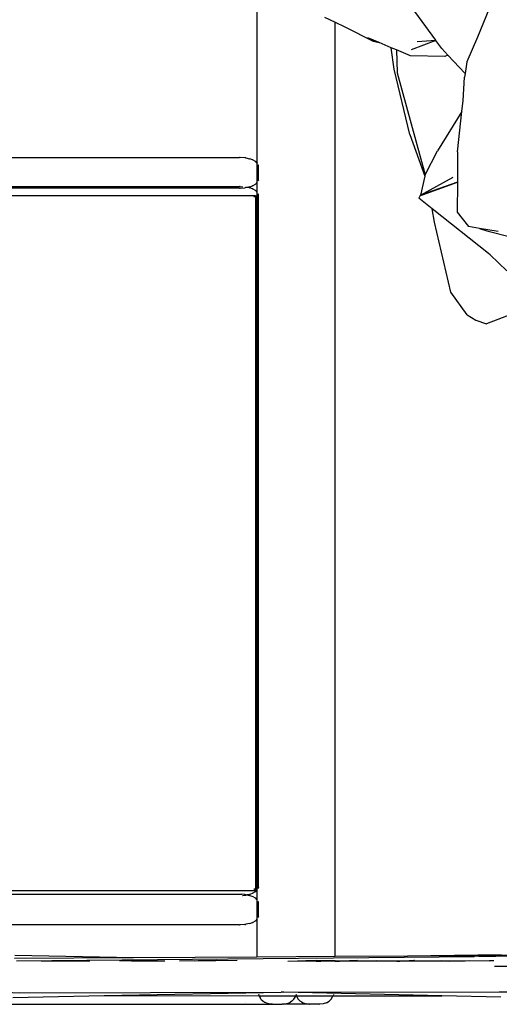
# Model space of a CAD drawing. Units: metres. Extents: x 4 to 14.9, y 7.6 to 10.7.
# Drawn here: x 8.5 to 8.7, y 7.8 to 8.1 of the extents above; entities that cross this region are included whole.
import ezdxf

# ---------------------------------------------------------------- set-up
doc = ezdxf.new("R2010")
doc.units = ezdxf.units.M
doc.layers.add('Edges', color=7, linetype='Continuous')

# ---------------------------------------------------------------- blocks, each defined once
blk = doc.blocks.new('Modern King Size Bed fr')
at = {"layer": 'Edges'}
for p, q in [((-1.05436, -0.14036), (-1.05436, -0.24434)), ((-0.99767, -0.20545), (-1.00783, -0.1914)), ((-0.98083, -0.19579), (-0.98446, -0.2045)), ((-1.0329, -0.19817), (-1.02954, -0.19978)), ((-1.02954, -0.49577), (-1.02954, -0.19978)), ((-1.02954, -0.19978), (-1.0265, -0.20123)), ((-1.0265, -0.20123), (-1.01746, -0.2058)), ((-1.01561, -0.20624), (-1.01916, -0.20473)), ((-1.01746, -0.2058), (-1.01561, -0.20624)), ((-0.99761, -0.20553), (-1.00549, -0.20848)), ((-1.00354, -0.20589), (-0.99767, -0.20545)), ((-0.99761, -0.20553), (-0.99767, -0.20545)), ((-0.99574, -0.20811), (-0.99761, -0.20553)), ((-0.98446, -0.2045), (-0.98778, -0.21235)), ((-1.01176, -0.20786), (-1.01561, -0.20624)), ((-1.01085, -0.21468), (-1.01176, -0.20786)), ((-1.01015, -0.20855), (-1.01176, -0.20786)), ((-1.01015, -0.20855), (-1.00986, -0.21579)), ((-1.00564, -0.21046), (-1.01015, -0.20855)), ((-0.99574, -0.20811), (-0.9938, -0.21019)), ((-0.99484, -0.21059), (-1.00564, -0.21046)), ((-0.9938, -0.21019), (-0.99484, -0.21059)), ((-0.9938, -0.21019), (-0.98839, -0.21597)), ((-1.00586, -0.23532), (-1.01085, -0.21468)), ((-0.98778, -0.21235), (-0.98839, -0.21597)), ((-1.00986, -0.21579), (-1.00102, -0.24816)), ((-0.98897, -0.22456), (-0.9886, -0.21722)), ((-0.98839, -0.21597), (-0.9886, -0.21722)), ((-0.98936, -0.22803), (-0.98897, -0.22456)), ((-0.98936, -0.22803), (-0.99709, -0.24051)), ((-0.99078, -0.24088), (-0.98936, -0.22803)), ((-1.00586, -0.23532), (-1.00116, -0.24861)), ((-1.6063, -0.24259), (-1.05982, -0.24259)), ((-1.05974, -0.2426), (-1.05982, -0.24259)), ((-1.05965, -0.2426), (-1.05974, -0.2426)), ((-1.05814, -0.24277), (-1.05965, -0.2426)), ((-1.05798, -0.24279), (-1.05814, -0.24277)), ((-1.05795, -0.24279), (-1.05798, -0.24279)), ((-1.05792, -0.2428), (-1.05798, -0.24279)), ((-1.05787, -0.2428), (-1.05792, -0.2428)), ((-1.05787, -0.2428), (-1.05674, -0.24303)), ((-1.05674, -0.24303), (-1.05664, -0.24305)), ((-1.05572, -0.24337), (-1.05664, -0.24305)), ((-1.05563, -0.24339), (-1.05572, -0.24337)), ((-1.00102, -0.24816), (-0.99709, -0.24051)), ((-0.99078, -0.24088), (-0.99083, -0.25043)), ((-1.05563, -0.24339), (-1.05493, -0.24381)), ((-1.05493, -0.24381), (-1.05485, -0.24383)), ((-1.05436, -0.24434), (-1.05485, -0.24383)), ((-1.05435, -0.24438), (-1.05436, -0.24434)), ((-1.05435, -0.24438), (-1.05429, -0.24437)), ((-1.05427, -0.24451), (-1.05435, -0.24438)), ((-1.05435, -0.24438), (-1.05435, -0.2506)), ((-1.05429, -0.24437), (-1.05427, -0.24442)), ((-1.05404, -0.24489), (-1.05395, -0.24506)), ((-1.05395, -0.24506), (-1.05404, -0.24492)), ((-1.05395, -0.24506), (-1.0539, -0.24515)), ((-1.05392, -0.24542), (-1.05393, -0.24957)), ((-1.0539, -0.24515), (-1.05392, -0.24542)), ((-1.05393, -0.24957), (-1.05395, -0.24992)), ((-1.05393, -0.24957), (-1.05389, -0.24983)), ((-1.00116, -0.24861), (-1.0025, -0.25455)), ((-1.0025, -0.25455), (-0.9922, -0.24885)), ((-1.00109, -0.24829), (-1.00116, -0.24861)), ((-1.00109, -0.24829), (-1.00102, -0.24816)), ((-1.6063, -0.25182), (-1.05982, -0.25182)), ((-1.05982, -0.25238), (-1.6063, -0.25238)), ((-1.05974, -0.25183), (-1.05982, -0.25182)), ((-1.05982, -0.25238), (-1.05974, -0.25238)), ((-1.05965, -0.25183), (-1.05974, -0.25183)), ((-1.05974, -0.25238), (-1.05965, -0.25238)), ((-1.05965, -0.25183), (-1.05881, -0.25193)), ((-1.05965, -0.25238), (-1.05817, -0.25221)), ((-1.05881, -0.25193), (-1.05878, -0.25193)), ((-1.05817, -0.25221), (-1.05798, -0.25219)), ((-1.05791, -0.25218), (-1.05798, -0.25219)), ((-1.05791, -0.25218), (-1.05787, -0.25218)), ((-1.05751, -0.25211), (-1.05787, -0.25218)), ((-1.05664, -0.25193), (-1.05751, -0.25211)), ((-1.05674, -0.25226), (-1.05751, -0.25211)), ((-1.05674, -0.25226), (-1.05664, -0.25228)), ((-1.05664, -0.25193), (-1.05572, -0.25161)), ((-1.05572, -0.2526), (-1.05664, -0.25228)), ((-1.05563, -0.25156), (-1.05572, -0.25161)), ((-1.05572, -0.25161), (-1.05563, -0.25159)), ((-1.05563, -0.25262), (-1.05572, -0.2526)), ((-1.05572, -0.2526), (-1.05563, -0.25265)), ((-1.05493, -0.25117), (-1.05563, -0.25159)), ((-1.05563, -0.25262), (-1.05493, -0.25304)), ((-1.05493, -0.25117), (-1.05485, -0.25114)), ((-1.05485, -0.25114), (-1.05436, -0.25063)), ((-1.05436, -0.25063), (-1.05435, -0.2506)), ((-1.05436, -0.25063), (-1.05436, -0.25357)), ((-1.05435, -0.2506), (-1.05429, -0.2506)), ((-1.05427, -0.25056), (-1.05429, -0.2506)), ((-1.05427, -0.25056), (-1.05427, -0.25047)), ((-1.05395, -0.24992), (-1.05404, -0.25009)), ((-1.05389, -0.24983), (-1.05395, -0.24992)), ((-0.99083, -0.25043), (-1.0025, -0.25455)), ((-1.00186, -0.25443), (-0.99083, -0.25049)), ((-0.99083, -0.25049), (-0.99087, -0.25993)), ((-0.99083, -0.25043), (-0.99083, -0.25049)), ((-1.30547, -0.25465), (-1.05479, -0.25465)), ((-1.05529, -0.25512), (-1.05493, -0.25479)), ((-1.05485, -0.25306), (-1.05493, -0.25304)), ((-1.05479, -0.25465), (-1.05493, -0.25479)), ((-1.05485, -0.25306), (-1.05436, -0.25357)), ((-1.05479, -0.25465), (-1.05479, -0.4749)), ((-1.05435, -0.2536), (-1.05436, -0.25357)), ((-1.05429, -0.2536), (-1.05435, -0.2536)), ((-1.05427, -0.25374), (-1.05435, -0.2536)), ((-1.05435, -0.2536), (-1.05435, -0.47484)), ((-1.05429, -0.2536), (-1.05427, -0.25365)), ((-1.05404, -0.25412), (-1.05395, -0.25428)), ((-1.05395, -0.25428), (-1.05404, -0.25415)), ((-1.05395, -0.25428), (-1.0539, -0.25438)), ((-1.05392, -0.25465), (-1.05393, -0.47381)), ((-1.0539, -0.25438), (-1.05392, -0.25465)), ((-1.00263, -0.25471), (-1.00309, -0.25551)), ((-0.99876, -0.25894), (-1.00309, -0.25551)), ((-1.00263, -0.25471), (-1.00219, -0.25455)), ((-1.00186, -0.25443), (-1.0025, -0.25455)), ((-1.0025, -0.25455), (-1.00219, -0.25455)), ((-1.00219, -0.25455), (-1.00186, -0.25443)), ((-0.99807, -0.2631), (-0.99876, -0.25894)), ((-0.98098, -0.27302), (-0.99876, -0.25894)), ((-0.99087, -0.25993), (-0.98727, -0.26449)), ((-0.99288, -0.28537), (-0.99807, -0.2631)), ((-0.98382, -0.26509), (-0.98727, -0.26449)), ((-0.98382, -0.26509), (-0.98154, -0.26588)), ((-0.97786, -0.26612), (-0.98382, -0.26509)), ((-0.98154, -0.26588), (-0.97352, -0.26787)), ((-0.98043, -0.27345), (-0.98098, -0.27302)), ((-0.97519, -0.27857), (-0.98043, -0.27345)), ((-0.98775, -0.29247), (-0.99288, -0.28537)), ((-0.98775, -0.29247), (-0.985, -0.29416)), ((-0.97307, -0.29212), (-0.98163, -0.29538)), ((-0.985, -0.29416), (-0.98163, -0.29538)), ((-1.05395, -0.47416), (-1.05404, -0.47432)), ((-1.05393, -0.47381), (-1.05395, -0.47416)), ((-1.05389, -0.47406), (-1.05395, -0.47416)), ((-1.05393, -0.47381), (-1.05389, -0.47406)), ((-1.6063, -0.47606), (-1.05965, -0.47607)), ((-1.30547, -0.4749), (-1.05479, -0.4749)), ((-1.05962, -0.47608), (-1.05965, -0.47607)), ((-1.05962, -0.47608), (-1.05916, -0.47613)), ((-1.05913, -0.47613), (-1.05916, -0.47613)), ((-1.05814, -0.47624), (-1.05913, -0.47613)), ((-1.05887, -0.47652), (-1.05884, -0.47652)), ((-1.05884, -0.47652), (-1.05817, -0.47644)), ((-1.05817, -0.47644), (-1.05798, -0.47643)), ((-1.05798, -0.47626), (-1.05814, -0.47624)), ((-1.05787, -0.47627), (-1.05798, -0.47626)), ((-1.05798, -0.47643), (-1.05787, -0.47641)), ((-1.05787, -0.47627), (-1.05753, -0.47634)), ((-1.05753, -0.47634), (-1.05787, -0.47641)), ((-1.05674, -0.47618), (-1.05753, -0.47634)), ((-1.05753, -0.47634), (-1.05674, -0.4765)), ((-1.05664, -0.47616), (-1.05674, -0.47618)), ((-1.05664, -0.47652), (-1.05674, -0.4765)), ((-1.05569, -0.47583), (-1.05664, -0.47616)), ((-1.05664, -0.47652), (-1.05569, -0.47686)), ((-1.05563, -0.47582), (-1.05569, -0.47583)), ((-1.05569, -0.47686), (-1.05563, -0.47686)), ((-1.05493, -0.4754), (-1.05563, -0.47582)), ((-1.05563, -0.47686), (-1.05493, -0.47728)), ((-1.05493, -0.47476), (-1.05529, -0.47442)), ((-1.05493, -0.47476), (-1.05479, -0.4749)), ((-1.05485, -0.47538), (-1.05493, -0.4754)), ((-1.05493, -0.47728), (-1.05485, -0.4773)), ((-1.05485, -0.47538), (-1.05436, -0.47487)), ((-1.05436, -0.47781), (-1.05485, -0.4773)), ((-1.05436, -0.47487), (-1.05435, -0.47484)), ((-1.05436, -0.47487), (-1.05436, -0.47781)), ((-1.05435, -0.47484), (-1.05429, -0.47484)), ((-1.05427, -0.47479), (-1.05429, -0.47484)), ((-1.05427, -0.47479), (-1.05427, -0.4747)), ((-1.05435, -0.47785), (-1.05436, -0.47781)), ((-1.05435, -0.47785), (-1.05429, -0.47784)), ((-1.05427, -0.47798), (-1.05435, -0.47785)), ((-1.05435, -0.47785), (-1.05435, -0.48407)), ((-1.05429, -0.47784), (-1.05427, -0.47789)), ((-1.05404, -0.47836), (-1.05395, -0.47853)), ((-1.05395, -0.47853), (-1.05404, -0.47839)), ((-1.05395, -0.47853), (-1.0539, -0.47862)), ((-1.05392, -0.47889), (-1.05395, -0.47853)), ((-1.05392, -0.47889), (-1.05393, -0.48304)), ((-1.0539, -0.47862), (-1.05392, -0.47889)), ((-1.05395, -0.48339), (-1.05404, -0.48356)), ((-1.05393, -0.48304), (-1.05395, -0.48339)), ((-1.05389, -0.4833), (-1.05395, -0.48339)), ((-1.05393, -0.48304), (-1.05389, -0.4833)), ((-1.05982, -0.48585), (-1.6063, -0.48585)), ((-1.05982, -0.48585), (-1.05974, -0.48585)), ((-1.05974, -0.48585), (-1.05965, -0.48585)), ((-1.05817, -0.48568), (-1.05965, -0.48585)), ((-1.05817, -0.48568), (-1.05798, -0.48566)), ((-1.05798, -0.48566), (-1.05787, -0.48565)), ((-1.05664, -0.4854), (-1.05787, -0.48565)), ((-1.05664, -0.4854), (-1.05572, -0.48508)), ((-1.05572, -0.48508), (-1.05563, -0.48506)), ((-1.05493, -0.48464), (-1.05563, -0.48506)), ((-1.05485, -0.48461), (-1.05493, -0.48464)), ((-1.05485, -0.48456), (-1.05436, -0.4841)), ((-1.05485, -0.48456), (-1.05485, -0.48461)), ((-1.05436, -0.4841), (-1.05435, -0.48407)), ((-1.05436, -0.4841), (-1.05435, -0.49592)), ((-1.05435, -0.48407), (-1.05429, -0.48407)), ((-1.05427, -0.48403), (-1.05429, -0.48407)), ((-1.05427, -0.48403), (-1.05427, -0.48394)), ((-1.1311, -0.49542), (-1.09347, -0.49615)), ((-1.13053, -0.49718), (-0.98544, -0.4958)), ((-1.09347, -0.49615), (-1.05435, -0.49592)), ((-1.05435, -0.49592), (-1.02954, -0.49577)), ((-1.02954, -0.49577), (-1.00659, -0.49564)), ((-1.00659, -0.49564), (-0.97698, -0.49519)), ((-1.00659, -0.49564), (-0.97943, -0.49548)), ((-0.98402, -0.49579), (-0.98544, -0.4958)), ((-0.98402, -0.49579), (-0.97868, -0.49574)), ((-0.46136, -0.49695), (-0.97943, -0.49548)), ((-0.06103, -0.49813), (-0.97864, -0.49572)), ((-1.13113, -0.49637), (-1.09347, -0.49615)), ((-1.12273, -0.49726), (-1.11639, -0.4972)), ((-1.11639, -0.4972), (-1.11632, -0.4972)), ((-1.11632, -0.4972), (-1.11424, -0.49717)), ((-1.11632, -0.4972), (-1.11359, -0.49727)), ((-1.11359, -0.49727), (-1.11213, -0.49725)), ((-1.11213, -0.49725), (-1.10734, -0.49717)), ((-1.11213, -0.49725), (-1.11013, -0.49727)), ((-1.09655, -0.49727), (-1.09786, -0.49727)), ((-1.09411, -0.49724), (-1.09655, -0.49727)), ((-1.09411, -0.49724), (-1.08352, -0.49717)), ((-1.06701, -0.49716), (-1.07884, -0.49728)), ((-1.06059, -0.49716), (-1.07398, -0.49728)), ((-1.0445, -0.49729), (-1.03881, -0.4972)), ((-1.04141, -0.49715), (-1.03881, -0.4972)), ((-1.03546, -0.49715), (-1.03881, -0.4972)), ((-1.03881, -0.4972), (-1.03554, -0.4973)), ((-1.03554, -0.4973), (-1.03461, -0.49728)), ((-1.03546, -0.49715), (-1.02954, -0.49715)), ((-1.03461, -0.49728), (-1.03405, -0.4973)), ((-1.02954, -0.4973), (-1.03405, -0.4973)), ((-1.02954, -0.49715), (-1.02418, -0.49717)), ((-1.02954, -0.4973), (-1.02954, -0.49715)), ((-1.02954, -0.4973), (-1.02813, -0.4973)), ((-1.02813, -0.4973), (-1.02501, -0.49726)), ((-1.02245, -0.49715), (-1.02501, -0.49726)), ((-1.02501, -0.49726), (-1.0182, -0.49717)), ((-1.02501, -0.49726), (-1.00955, -0.49717)), ((-1.02418, -0.49717), (-1.02245, -0.49715)), ((-1.02245, -0.49715), (-1.0182, -0.49717)), ((-1.0182, -0.49717), (-1.01648, -0.49715)), ((-1.01648, -0.49715), (-1.00955, -0.49717)), ((-1.00612, -0.49717), (-1.01392, -0.4973)), ((-1.00999, -0.4973), (-1.00908, -0.4973)), ((-1.00955, -0.49717), (-1.00612, -0.49717)), ((-1.00908, -0.4973), (-0.99877, -0.49717)), ((-1.00908, -0.4973), (-0.98994, -0.49722)), ((-1.00461, -0.49714), (-1.00612, -0.49717)), ((-1.00443, -0.49714), (-1.00461, -0.49714)), ((-1.00443, -0.49714), (-0.99877, -0.49717)), ((-0.99877, -0.49717), (-0.99599, -0.49714)), ((-0.99599, -0.49714), (-0.98831, -0.49718)), ((-0.99338, -0.49731), (-0.98994, -0.49722)), ((-0.98994, -0.49722), (-0.98831, -0.49718)), ((-0.98831, -0.49718), (-0.98691, -0.49714)), ((-0.98691, -0.49714), (-0.98068, -0.49718)), ((-0.97927, -0.49718), (-0.98068, -0.49718)), ((-0.01115, -0.50013), (-0.97907, -0.49903)), ((-1.16898, -0.50605), (-1.12945, -0.50732)), ((-1.13174, -0.5088), (-1.10271, -0.50825)), ((-1.12945, -0.50732), (-1.04671, -0.50716)), ((-1.10271, -0.50825), (-1.04671, -0.50716)), ((-1.10271, -0.50825), (-1.05368, -0.50827)), ((-1.05383, -0.50783), (-1.05384, -0.50779)), ((-1.05383, -0.50783), (-1.05368, -0.50827)), ((-1.05365, -0.50837), (-1.05368, -0.50827)), ((-1.05368, -0.50827), (-1.04202, -0.50827)), ((-1.05365, -0.50837), (-1.05336, -0.50886)), ((-1.04584, -0.50718), (-1.04671, -0.50716)), ((-1.04584, -0.50718), (-0.97758, -0.50704)), ((-0.99577, -0.50829), (-1.04584, -0.50718)), ((-1.0426, -0.50932), (-1.04205, -0.50837)), ((-1.04205, -0.50837), (-1.04202, -0.50827)), ((-1.04202, -0.50827), (-1.04194, -0.50804)), ((-1.04202, -0.50827), (-1.04187, -0.50827)), ((-1.04199, -0.5079), (-1.042, -0.50787)), ((-1.04199, -0.5079), (-1.04194, -0.50804)), ((-1.0419, -0.5079), (-1.04194, -0.50804)), ((-1.04194, -0.50804), (-1.04187, -0.50827)), ((-1.0419, -0.5079), (-1.04188, -0.50787)), ((-1.04187, -0.50827), (-1.04184, -0.50837)), ((-1.04187, -0.50827), (-1.03021, -0.50828)), ((-1.04184, -0.50837), (-1.04129, -0.50932)), ((-1.03079, -0.50932), (-1.03024, -0.50837)), ((-1.03021, -0.50828), (-1.03024, -0.50837)), ((-1.0301, -0.50794), (-1.03021, -0.50828)), ((-1.03021, -0.50828), (-0.99577, -0.50829)), ((-0.97709, -0.5087), (-0.99577, -0.50829)), ((-0.97758, -0.50704), (-0.53359, -0.50702)), ((-1.61579, -0.511), (-1.04941, -0.511)), ((-1.05799, -0.51033), (-1.05799, -0.51036)), ((-1.0531, -0.50932), (-1.05336, -0.50886)), ((-1.0531, -0.50932), (-1.0524, -0.51005)), ((-1.0524, -0.51005), (-1.052, -0.5103)), ((-1.052, -0.5103), (-1.05197, -0.51032)), ((-1.05194, -0.51034), (-1.052, -0.5103)), ((-1.05197, -0.51032), (-1.05194, -0.51034)), ((-1.05197, -0.51032), (-1.05191, -0.51036)), ((-1.05191, -0.51036), (-1.05194, -0.51034)), ((-1.05155, -0.51058), (-1.05191, -0.51036)), ((-1.05095, -0.51077), (-1.05155, -0.51058)), ((-1.05057, -0.5109), (-1.05095, -0.51077)), ((-1.05053, -0.5109), (-1.05057, -0.5109)), ((-1.05011, -0.51094), (-1.05053, -0.5109)), ((-1.05005, -0.51094), (-1.05011, -0.51094)), ((-1.04988, -0.51096), (-1.05005, -0.51094)), ((-1.04941, -0.511), (-1.04988, -0.51096)), ((-1.04941, -0.511), (-1.04639, -0.511)), ((-1.04639, -0.511), (-1.04633, -0.511)), ((-1.0459, -0.511), (-1.04633, -0.511)), ((-1.04582, -0.51096), (-1.0459, -0.511)), ((-1.03768, -0.511), (-1.0459, -0.511)), ((-1.04582, -0.51096), (-1.04516, -0.5109)), ((-1.04516, -0.5109), (-1.04415, -0.51058)), ((-1.04415, -0.51058), (-1.04382, -0.51037)), ((-1.04382, -0.51037), (-1.04376, -0.51034)), ((-1.04382, -0.51037), (-1.04379, -0.51036)), ((-1.04373, -0.51032), (-1.04379, -0.51036)), ((-1.04379, -0.51036), (-1.04376, -0.51034)), ((-1.04373, -0.51032), (-1.04376, -0.51034)), ((-1.0433, -0.51005), (-1.04373, -0.51032)), ((-1.0426, -0.50932), (-1.0433, -0.51005)), ((-1.04059, -0.51005), (-1.04129, -0.50932)), ((-1.04026, -0.51026), (-1.04059, -0.51005)), ((-1.04026, -0.51026), (-1.03974, -0.51058)), ((-1.03974, -0.51058), (-1.03873, -0.5109)), ((-1.03807, -0.51096), (-1.03873, -0.5109)), ((-1.03768, -0.511), (-1.03807, -0.51096)), ((-1.03768, -0.511), (-1.03756, -0.511)), ((-1.03466, -0.511), (-1.03756, -0.511)), ((-1.03466, -0.511), (-1.03452, -0.511)), ((-1.03335, -0.5109), (-1.03452, -0.511)), ((-1.03234, -0.51058), (-1.03335, -0.5109)), ((-1.03234, -0.51058), (-1.03149, -0.51005)), ((-1.03149, -0.51005), (-1.03079, -0.50932))]:
    blk.add_line(p, q, dxfattribs=at)

msp = doc.modelspace()

# ---------------------------------------------------------------- block references
msp.add_blockref('Modern King Size Bed fr', (9.67533, 8.27129))

doc.saveas('drawing.dxf')
